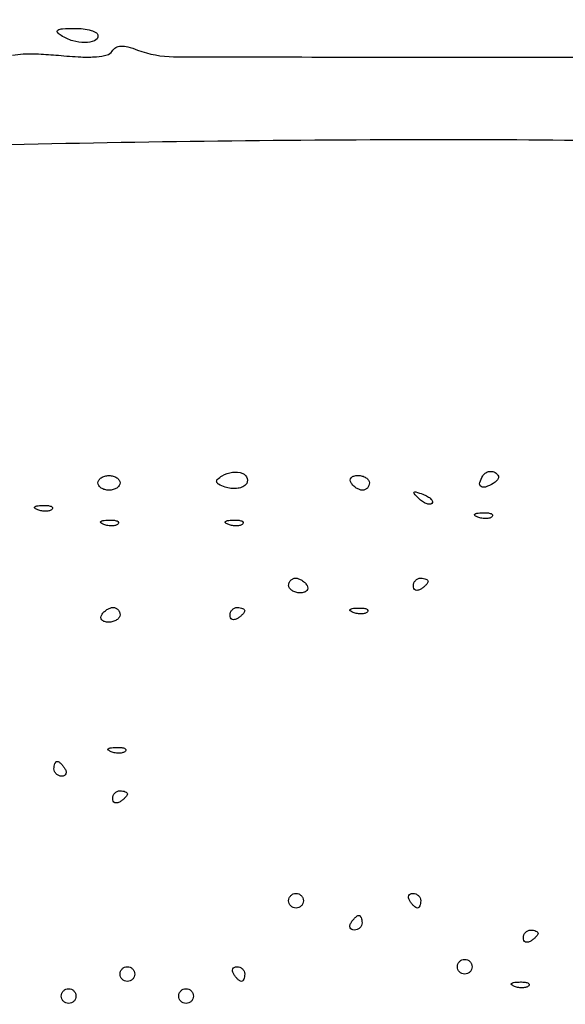
# Model space of a CAD drawing. Units: millimetres. Extents: x 1020 to 5433, y 113 to 3814.
# Drawn here: x 3485 to 3560, y 1356 to 1493 of the extents above; entities that cross this region are included whole.
import ezdxf

# ---------------------------------------------------------------- set-up
doc = ezdxf.new("R2010")
doc.units = ezdxf.units.MM

msp = doc.modelspace()

# ---------------------------------------------------------------- linework, layer by layer
for points in [[(3700.87, 1220.03, -0.011643), (3702.58, 1228.34, -0.000001), (3703.49, 1232.3, -0.000001), (3704.48, 1236.62, -0.000001), (3705.41, 1240.65, -0.000002), (3706.1, 1243.63, 0.000547), (3706.76, 1246.5, 0.000276), (3707.58, 1250.12, 0.000274), (3708.43, 1253.87, 0.000408), (3709.16, 1257.14, -0.006601), (3709.83, 1259.98, -0.010715), (3710.49, 1262.36, -0.004623), (3711.1, 1264.34, -0.326637), (3711.36, 1264.53, -0.370093)], [(3483.59, 1488.19, -0.026001), (3485.11, 1488.35, -0.024893), (3487.23, 1488.35, -0.011508), (3489.99, 1488.16, 0.011102), (3493.12, 1487.93, 0.031797), (3495.3, 1487.97, 0.045979), (3496.76, 1488.22, 0.191023), (3497.47, 1488.74, -0.123636), (3497.98, 1489.25, -0.120816), (3498.68, 1489.45, -0.076875), (3499.64, 1489.34, -0.025171), (3501.01, 1488.9, 0.090348), (3506.02, 1487.97, 0.000621), (3549.89, 1487.9, 0.00057), (3593.71, 1487.93, 0.814418)], [(3711.78, 1457.03, 0.018866), (3704.84, 1459.96, 0.012412), (3698.57, 1462.16, 0.219929), (3696.49, 1461.91, -0.08604), (3696.1, 1461.75, -0.112001), (3695.71, 1461.76, -0.123756), (3695.39, 1461.92, -0.120708), (3695.19, 1462.22, 0.247323), (3694.31, 1463, 0.001632), (3684.04, 1465.47, 0.006488), (3673, 1467.93, 0.006142), (3661.71, 1470.15, 0.029102), (3633.16, 1473.71, 0.009179), (3590.19, 1475.74, 0.008159), (3537.19, 1476.41, 0.005219), (3475.62, 1475.54, 0.003567)], [(3599.18, 1360.2, -0.000006), (3605.74, 1360.43, -0.000006), (3612.83, 1360.68, -0.000008), (3619.39, 1360.91, 0.004314)]]:
    msp.add_lwpolyline(points, format="xyb")
for points in [[(3495.5, 1490.9, -0.304766), (3495.02, 1490.19, -0.097179), (3493.7, 1489.93, -0.071596), (3491.98, 1490.18, -0.072084), (3490.4, 1490.9, -0.07201), (3489.86, 1491.37, -0.473162), (3489.92, 1491.68, -0.116665), (3490.55, 1491.86, -0.010814), (3492.19, 1491.91, -0.029148), (3493.46, 1491.84, -0.045617), (3494.53, 1491.62, -0.057513), (3495.28, 1491.29, -0.267845)], [(3498.56, 1428.7, -0.148195), (3498.44, 1428.31, -0.098894), (3498.11, 1427.98, -0.082425), (3497.62, 1427.76, -0.064853), (3497.03, 1427.68, -0.064853), (3496.45, 1427.76, -0.082425), (3495.95, 1427.98, -0.098894), (3495.62, 1428.31, -0.148195), (3495.5, 1428.7, -0.148195), (3495.62, 1429.09, -0.098894), (3495.95, 1429.42, -0.082425), (3496.45, 1429.64, -0.064853), (3497.03, 1429.72, -0.064853), (3497.62, 1429.64, -0.082425), (3498.11, 1429.42, -0.098894), (3498.44, 1429.09, -0.148195)], [(3516.03, 1428.43, -0.106657), (3515.51, 1428.09, -0.062199), (3514.78, 1427.92, -0.05794), (3513.96, 1427.92, -0.06178), (3513.19, 1428.11, -0.023638), (3512.27, 1428.51, -0.216012), (3512, 1428.84, -0.288275), (3512.11, 1429.2, -0.03838), (3512.77, 1429.68, -0.108125), (3514.19, 1430.18, -0.122902), (3515.62, 1430.01, -0.237943), (3516.26, 1429.3, -0.270146)], [(3533.23, 1428.7, -0.092995), (3533.16, 1428.31, -0.096318), (3532.95, 1427.98, -0.099231), (3532.64, 1427.76, -0.105429), (3532.27, 1427.68, -0.089642), (3531.86, 1427.76, -0.053229), (3531.41, 1427.98, -0.051032), (3530.99, 1428.31, -0.06081), (3530.68, 1428.7, -0.139169), (3530.57, 1429.09, -0.191142), (3530.7, 1429.42, -0.138808), (3531.08, 1429.65, -0.066118), (3531.64, 1429.72, -0.062283), (3532.25, 1429.65, -0.080552), (3532.76, 1429.42, -0.097988), (3533.11, 1429.09, -0.153634)], [(3550.45, 1428.63, -0.050263), (3549.39, 1428.12, -0.249192), (3548.76, 1428.2, -0.31899), (3548.58, 1428.73, -0.066358), (3549, 1429.67, -0.094768), (3549.34, 1430.04, -0.096839), (3549.8, 1430.26, -0.098884), (3550.29, 1430.29, -0.103479), (3550.74, 1430.12, -0.099167), (3551.1, 1429.79, -0.207337), (3551.18, 1429.42, -0.154764), (3550.97, 1429.03, -0.051827)], [(3541.92, 1425.84, -0.20742), (3541.61, 1425.72, -0.082976), (3541.15, 1425.81, -0.063152), (3540.62, 1426.09, -0.043285), (3540.1, 1426.54, -0.011214), (3539.46, 1427.21, -0.400052), (3539.46, 1427.41, -0.286372), (3539.69, 1427.46, -0.008399), (3540.67, 1427.11, -0.036269), (3541.33, 1426.8, -0.070189), (3541.79, 1426.45, -0.120343), (3541.99, 1426.11, -0.278911)], [(3489.11, 1425.03, -0.126455), (3488.77, 1424.83, -0.060344), (3488.28, 1424.75, -0.05415), (3487.71, 1424.79, -0.051402), (3487.15, 1424.95, -0.054073), (3486.73, 1425.17, -0.470617), (3486.71, 1425.36, -0.168741), (3487.01, 1425.5, -0.018894), (3487.77, 1425.56, -0.028489), (3488.48, 1425.55, -0.077125), (3488.97, 1425.44, -0.208169), (3489.16, 1425.25, -0.296942)], [(3550.29, 1424.01, -0.126455), (3549.96, 1423.81, -0.060344), (3549.46, 1423.73, -0.05415), (3548.89, 1423.77, -0.051402), (3548.33, 1423.93, -0.054073), (3547.91, 1424.15, -0.470617), (3547.89, 1424.34, -0.168741), (3548.19, 1424.48, -0.018894), (3548.95, 1424.54, -0.028489), (3549.66, 1424.53, -0.077125), (3550.15, 1424.42, -0.208169), (3550.34, 1424.23, -0.296942)], [(3498.29, 1422.99, -0.126455), (3497.95, 1422.79, -0.060344), (3497.46, 1422.71, -0.05415), (3496.89, 1422.75, -0.051402), (3496.33, 1422.91, -0.054073), (3495.91, 1423.13, -0.470617), (3495.89, 1423.32, -0.168741), (3496.19, 1423.46, -0.018894), (3496.95, 1423.52, -0.028489), (3497.66, 1423.51, -0.077125), (3498.15, 1423.4, -0.208169), (3498.33, 1423.21, -0.296942)], [(3515.62, 1422.99, -0.126455), (3515.29, 1422.79, -0.060344), (3514.79, 1422.71, -0.05415), (3514.22, 1422.75, -0.051402), (3513.67, 1422.91, -0.054073), (3513.24, 1423.13, -0.470617), (3513.22, 1423.32, -0.168741), (3513.52, 1423.46, -0.018894), (3514.28, 1423.52, -0.028489), (3514.99, 1423.51, -0.077125), (3515.48, 1423.4, -0.208169), (3515.67, 1423.21, -0.296942)], [(3524.56, 1414.43, -0.139169), (3524.67, 1414.04, -0.191142), (3524.54, 1413.71, -0.138808), (3524.17, 1413.48, -0.066118), (3523.6, 1413.41, -0.062283), (3523, 1413.48, -0.080552), (3522.48, 1413.71, -0.097988), (3522.14, 1414.04, -0.153634), (3522.01, 1414.43, -0.092995), (3522.09, 1414.82, -0.096318), (3522.3, 1415.15, -0.099231), (3522.61, 1415.37, -0.105429), (3522.97, 1415.45, -0.089642), (3523.39, 1415.37, -0.053229), (3523.84, 1415.15, -0.051032), (3524.25, 1414.82, -0.06081)], [(3541.39, 1415, -0.151918), (3541.32, 1414.78, -0.038439), (3541.09, 1414.49, -0.035638), (3540.76, 1414.19, -0.029505), (3540.37, 1413.92, -0.082592), (3539.98, 1413.76, -0.161196), (3539.65, 1413.79, -0.182303), (3539.43, 1414, -0.108972), (3539.35, 1414.37, -0.093332), (3539.43, 1414.78, -0.09642), (3539.65, 1415.13, -0.099167), (3539.98, 1415.36, -0.105053), (3540.37, 1415.45, -0.042167), (3540.76, 1415.41, -0.061769), (3541.09, 1415.31, -0.081139), (3541.31, 1415.17, -0.210953)], [(3498.56, 1410.35, -0.153634), (3498.44, 1409.96, -0.097988), (3498.09, 1409.63, -0.080552), (3497.58, 1409.4, -0.062283), (3496.97, 1409.33, -0.066118), (3496.41, 1409.4, -0.138808), (3496.03, 1409.63, -0.191142), (3495.9, 1409.96, -0.139169), (3496.01, 1410.35, -0.06081), (3496.32, 1410.74, -0.051032), (3496.74, 1411.07, -0.053229), (3497.19, 1411.29, -0.089642), (3497.6, 1411.37, -0.105429), (3497.97, 1411.29, -0.099231), (3498.28, 1411.07, -0.096318), (3498.49, 1410.74, -0.092995)], [(3515.9, 1410.92, -0.151918), (3515.83, 1410.7, -0.038439), (3515.6, 1410.41, -0.035638), (3515.27, 1410.11, -0.029505), (3514.88, 1409.84, -0.082592), (3514.49, 1409.68, -0.161196), (3514.16, 1409.71, -0.182303), (3513.94, 1409.93, -0.108972), (3513.86, 1410.29, -0.093332), (3513.93, 1410.7, -0.09642), (3514.16, 1411.05, -0.099167), (3514.49, 1411.28, -0.105053), (3514.88, 1411.37, -0.042167), (3515.27, 1411.33, -0.061769), (3515.6, 1411.23, -0.081139), (3515.82, 1411.09, -0.210953)], [(3532.95, 1410.75, -0.126455), (3532.62, 1410.55, -0.060344), (3532.13, 1410.47, -0.05415), (3531.56, 1410.51, -0.051402), (3531, 1410.67, -0.054073), (3530.57, 1410.9, -0.470617), (3530.56, 1411.08, -0.168741), (3530.85, 1411.23, -0.018894), (3531.62, 1411.29, -0.028489), (3532.33, 1411.28, -0.077125), (3532.82, 1411.16, -0.208169), (3533, 1410.97, -0.296942)], [(3499.31, 1391.38, -0.126455), (3498.97, 1391.18, -0.060344), (3498.48, 1391.1, -0.05415), (3497.91, 1391.14, -0.051402), (3497.35, 1391.3, -0.054073), (3496.93, 1391.52, -0.470617), (3496.91, 1391.71, -0.168741), (3497.21, 1391.85, -0.018894), (3497.97, 1391.91, -0.028489), (3498.68, 1391.9, -0.077125), (3499.17, 1391.79, -0.208169), (3499.35, 1391.6, -0.296942)], [(3490.91, 1388.93, -0.082592), (3491.07, 1388.54, -0.161196), (3491.04, 1388.21, -0.182303), (3490.83, 1387.99, -0.108972), (3490.46, 1387.91, -0.093332), (3490.05, 1387.99, -0.09642), (3489.7, 1388.21, -0.099167), (3489.47, 1388.55, -0.105053), (3489.38, 1388.93, -0.042167), (3489.42, 1389.32, -0.061769), (3489.52, 1389.65, -0.081139), (3489.66, 1389.88, -0.210953), (3489.83, 1389.95, -0.151918), (3490.05, 1389.89, -0.038439), (3490.34, 1389.65, -0.035638), (3490.64, 1389.32, -0.029505)], [(3499.58, 1385.43, -0.151918), (3499.51, 1385.21, -0.038439), (3499.28, 1384.92, -0.035638), (3498.95, 1384.62, -0.029505), (3498.56, 1384.35, -0.082592), (3498.17, 1384.19, -0.161196), (3497.84, 1384.22, -0.182303), (3497.62, 1384.43, -0.108972), (3497.54, 1384.8, -0.093332), (3497.62, 1385.21, -0.09642), (3497.84, 1385.56, -0.099167), (3498.17, 1385.79, -0.105053), (3498.56, 1385.88, -0.042167), (3498.95, 1385.84, -0.061769), (3499.28, 1385.74, -0.081139), (3499.51, 1385.6, -0.210953)], [(3524.05, 1370.58, -0.099038), (3523.98, 1370.19, -0.097945), (3523.75, 1369.86, -0.097945), (3523.42, 1369.64, -0.099038), (3523.03, 1369.56, -0.099038), (3522.64, 1369.64, -0.097945), (3522.31, 1369.86, -0.097945), (3522.09, 1370.19, -0.099038), (3522.01, 1370.58, -0.099038), (3522.09, 1370.97, -0.097945), (3522.31, 1371.3, -0.097945), (3522.64, 1371.52, -0.099038), (3523.03, 1371.6, -0.099038), (3523.42, 1371.52, -0.097945), (3523.75, 1371.3, -0.097945), (3523.98, 1370.97, -0.099038)], [(3540.37, 1370.58, -0.042167), (3540.33, 1370.19, -0.061769), (3540.24, 1369.86, -0.081139), (3540.09, 1369.64, -0.210953), (3539.92, 1369.56, -0.151918), (3539.7, 1369.63, -0.038439), (3539.42, 1369.86, -0.035638), (3539.11, 1370.19, -0.029505), (3538.84, 1370.58, -0.082592), (3538.68, 1370.97, -0.161196), (3538.71, 1371.3, -0.182303), (3538.93, 1371.52, -0.108972), (3539.29, 1371.6, -0.093332), (3539.7, 1371.52, -0.09642), (3540.05, 1371.3, -0.099167), (3540.29, 1370.97, -0.105053)], [(3532.21, 1367.52, -0.105053), (3532.13, 1367.13, -0.099167), (3531.89, 1366.8, -0.09642), (3531.54, 1366.58, -0.093332), (3531.13, 1366.5, -0.108972), (3530.77, 1366.58, -0.182303), (3530.55, 1366.8, -0.161196), (3530.52, 1367.13, -0.082592), (3530.68, 1367.52, -0.029505), (3530.96, 1367.91, -0.035638), (3531.26, 1368.24, -0.038439), (3531.55, 1368.47, -0.151918), (3531.76, 1368.54, -0.210953), (3531.93, 1368.47, -0.081139), (3532.08, 1368.24, -0.061769), (3532.18, 1367.91, -0.042167)], [(3556.68, 1366.05, -0.151918), (3556.62, 1365.84, -0.038439), (3556.38, 1365.55, -0.035638), (3556.05, 1365.25, -0.029505), (3555.66, 1364.97, -0.082592), (3555.27, 1364.81, -0.161196), (3554.94, 1364.84, -0.182303), (3554.72, 1365.06, -0.108972), (3554.64, 1365.42, -0.093332), (3554.72, 1365.83, -0.09642), (3554.94, 1366.18, -0.099167), (3555.27, 1366.42, -0.105053), (3555.66, 1366.5, -0.042167), (3556.05, 1366.47, -0.061769), (3556.38, 1366.37, -0.081139), (3556.61, 1366.22, -0.210953)], [(3500.6, 1360.38, -0.099038), (3500.52, 1359.99, -0.097945), (3500.3, 1359.66, -0.097945), (3499.97, 1359.44, -0.099038), (3499.58, 1359.36, -0.099038), (3499.19, 1359.44, -0.097945), (3498.86, 1359.66, -0.097945), (3498.64, 1359.99, -0.099038), (3498.56, 1360.38, -0.099038), (3498.64, 1360.77, -0.097945), (3498.86, 1361.1, -0.097945), (3499.19, 1361.33, -0.099038), (3499.58, 1361.4, -0.099038), (3499.97, 1361.33, -0.097945), (3500.3, 1361.1, -0.097945), (3500.52, 1360.77, -0.099038)], [(3515.9, 1360.38, -0.042167), (3515.86, 1359.99, -0.061769), (3515.76, 1359.66, -0.081139), (3515.62, 1359.44, -0.210953), (3515.45, 1359.36, -0.151918), (3515.23, 1359.43, -0.038439), (3514.94, 1359.66, -0.035638), (3514.64, 1359.99, -0.029505), (3514.37, 1360.38, -0.082592), (3514.21, 1360.77, -0.161196), (3514.24, 1361.1, -0.182303), (3514.45, 1361.32, -0.108972), (3514.82, 1361.4, -0.093332), (3515.23, 1361.33, -0.09642), (3515.58, 1361.1, -0.099167), (3515.81, 1360.77, -0.105053)], [(3547.51, 1361.4, -0.099038), (3547.43, 1361.01, -0.097945), (3547.21, 1360.68, -0.097945), (3546.88, 1360.46, -0.099038), (3546.49, 1360.38, -0.099038), (3546.1, 1360.46, -0.097945), (3545.77, 1360.68, -0.097945), (3545.54, 1361.01, -0.099038), (3545.47, 1361.4, -0.099038), (3545.54, 1361.79, -0.097945), (3545.77, 1362.12, -0.097945), (3546.1, 1362.35, -0.099038), (3546.49, 1362.42, -0.099038), (3546.88, 1362.35, -0.097945), (3547.21, 1362.12, -0.097945), (3547.43, 1361.79, -0.099038)], [(3555.39, 1358.75, -0.126455), (3555.05, 1358.55, -0.060344), (3554.56, 1358.47, -0.05415), (3553.99, 1358.51, -0.051402), (3553.43, 1358.67, -0.054073), (3553.01, 1358.89, -0.470617), (3552.99, 1359.08, -0.168741), (3553.29, 1359.22, -0.018894), (3554.05, 1359.28, -0.028489), (3554.76, 1359.27, -0.077125), (3555.25, 1359.16, -0.208169), (3555.43, 1358.97, -0.296942)], [(3492.44, 1357.32, -0.099038), (3492.37, 1356.94, -0.097945), (3492.14, 1356.6, -0.097945), (3491.81, 1356.38, -0.099038), (3491.42, 1356.3, -0.099038), (3491.03, 1356.38, -0.097945), (3490.7, 1356.6, -0.097945), (3490.48, 1356.94, -0.099038), (3490.4, 1357.32, -0.099038), (3490.48, 1357.71, -0.097945), (3490.7, 1358.04, -0.097945), (3491.03, 1358.27, -0.099038), (3491.42, 1358.34, -0.099038), (3491.81, 1358.27, -0.097945), (3492.14, 1358.04, -0.097945), (3492.37, 1357.71, -0.099038)], [(3508.76, 1357.32, -0.099038), (3508.68, 1356.94, -0.097945), (3508.46, 1356.6, -0.097945), (3508.13, 1356.38, -0.099038), (3507.74, 1356.3, -0.099038), (3507.35, 1356.38, -0.097945), (3507.02, 1356.6, -0.097945), (3506.8, 1356.94, -0.099038), (3506.72, 1357.32, -0.099038), (3506.8, 1357.71, -0.097945), (3507.02, 1358.04, -0.097945), (3507.35, 1358.27, -0.099038), (3507.74, 1358.34, -0.099038), (3508.13, 1358.27, -0.097945), (3508.46, 1358.04, -0.097945), (3508.68, 1357.71, -0.099038)]]:
    msp.add_lwpolyline(points, format="xyb", close=True)

doc.saveas('drawing.dxf')
